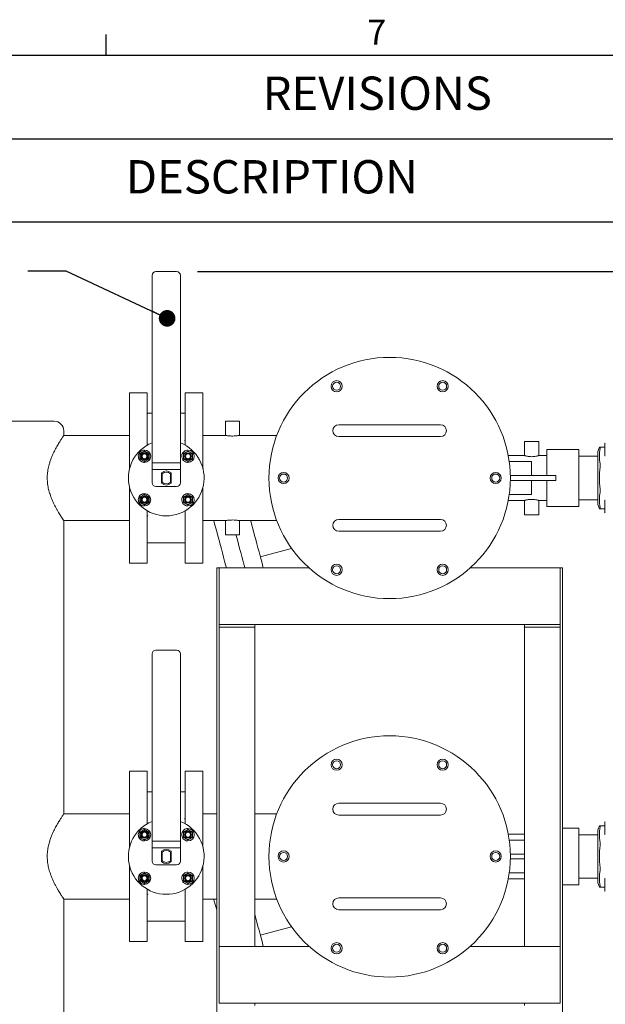
# Model space of a CAD drawing. Units: inches. Extents: x 4 to 237, y 0 to 183.
# Drawn here: x 173 to 204, y 131 to 183 of the extents above; entities that cross this region are included whole.
import ezdxf

# ---------------------------------------------------------------- set-up
doc = ezdxf.new("R2010")
doc.units = ezdxf.units.IN
doc.header["$LTSCALE"] = 22
doc.header["$MEASUREMENT"] = 0
doc.layers.add('SLD-0', color=7, linetype='Continuous')
doc.styles.add('SLDTEXTSTYLE0', font='TXT', dxfattribs={"width": 0.7})
doc.styles.add('SLDTEXTSTYLE1', font='ROMANS', dxfattribs={"width": 0.97})
doc.styles.add('SLDTEXTSTYLE2', font='ROMANT', dxfattribs={"width": 0.97})
doc.dimstyles.new('SLDDIMSTYLE0', dxfattribs={"dimtxt": 2.75, "dimasz": 2.86, "dimexe": 0, "dimexo": 0.0625, "dimgap": 0.6875, "dimtad": 0, "dimtih": 1, "dimtoh": 1, "dimdec": 0, "dimrnd": 1e-09, "dimzin": 12, "dimdsep": 46, "dimtxsty": 'SLDTEXTSTYLE0', "dimsah": 1, "dimcen": 0.09, "dimadec": 0, "dimazin": 3, "dimtfac": 1, "dimtdec": 0, "dimtofl": 0, "dimtmove": 0, "dimatfit": 3, "dimfxl": 0, "dimfrac": 2, "dimtolj": 1, "dimtzin": 12, "dimarcsym": 0})
doc.dimstyles.new('SLDDIMSTYLE1', dxfattribs={"dimtxt": 0.18, "dimasz": 0.88, "dimexe": 0, "dimexo": 0.0625, "dimgap": 0, "dimtad": 0, "dimtih": 1, "dimtoh": 1, "dimdec": 0, "dimrnd": 1e-09, "dimzin": 0, "dimdsep": 46, "dimtxsty": 'Standard', "dimblk1": 'DOT', "dimblk2": 'DOT', "dimsah": 1, "dimcen": 0.09, "dimadec": 0, "dimazin": 0, "dimtfac": 0.88, "dimtdec": 0, "dimtofl": 0, "dimtmove": 0, "dimatfit": 3, "dimldrblk": 'DOT', "dimfxl": 0, "dimfrac": 2, "dimtolj": 1, "dimtzin": 0, "dimarcsym": 0})

# ---------------------------------------------------------------- blocks, each defined once
blk = doc.blocks.new('_D_2')
at = {"layer": 'SLD-0'}
for p, q in [((182.225, 169.46), (232.44, 169.46)), ((229.69, 169.46), (229.69, 136.577)), ((229.69, 90.675), (229.69, 132.299)), ((203.725, 90.675), (232.44, 90.675))]:
    blk.add_line(p, q, dxfattribs=at)
for points in [[(229.69, 169.46), (229.25, 166.6), (230.13, 166.6)], [(229.69, 90.675), (230.13, 93.535), (229.25, 93.535)]]:
    blk.add_solid(points, dxfattribs=at)
at = {"layer": 'SLD-0', "insert": (227.589, 135.844), "char_height": 2.75, "attachment_point": 1, "style": 'SLDTEXTSTYLE0'}
blk.add_mtext('79', dxfattribs=at)
blk = doc.blocks.new('_DOT')
at = {"color": 0, "linetype": 'ByBlock', "lineweight": -2}
blk.add_line((-0.5, 0), (-1, 0), dxfattribs=at)
at = {"color": 0, "linetype": 'ByBlock', "const_width": 0.5}
blk.add_lwpolyline([(-0.25, 0, 1), (0.25, 0, 1)], format="xyb", close=True, dxfattribs=at)

msp = doc.modelspace()

# ---------------------------------------------------------------- linework, layer by layer
at = {"color": 7, "linetype": 'Continuous', "lineweight": 15}
for p, q in [((179.825, 169.26), (179.825, 159.357)), ((181.125, 169.46), (180.025, 169.46)), ((181.325, 169.26), (181.325, 159.357)), ((179.575, 163.055), (178.635, 163.055)), ((178.635, 163.055), (178.635, 159.041)), ((179.575, 163.055), (179.575, 160.287)), ((182.515, 163.055), (181.575, 163.055)), ((181.575, 160.287), (181.575, 163.055)), ((182.515, 159.041), (182.515, 163.055)), ((179.605, 161.974), (179.575, 161.974)), ((179.825, 161.974), (179.605, 161.974)), ((181.575, 161.974), (181.325, 161.974)), ((168.987, 161.555), (174.662, 161.555)), ((183.7, 161.555), (183.7, 160.804)), ((184.45, 161.555), (183.7, 161.555)), ((184.45, 160.805), (184.45, 161.555)), ((190.375, 161.367), (189.687, 161.367)), ((194.375, 161.367), (190.375, 161.367)), ((195.062, 161.367), (194.375, 161.367)), ((175.162, 160.805), (175.162, 161.055)), ((178.635, 160.805), (175.162, 160.805)), ((183.704, 160.805), (182.515, 160.805)), ((186.409, 160.805), (184.449, 160.805)), ((189.687, 160.742), (190.375, 160.742)), ((190.375, 160.742), (194.375, 160.742)), ((194.375, 160.742), (195.062, 160.742)), ((199.5, 160.492), (199.5, 159.742)), ((200.25, 160.492), (199.5, 160.492)), ((200.25, 159.741), (200.25, 160.492)), ((203.74, 160.055), (203.74, 160.365)), ((179.181, 159.829), (179.181, 159.704)), ((179.303, 159.916), (179.195, 159.854)), ((179.411, 159.979), (179.303, 159.916)), ((179.548, 159.916), (179.44, 159.979)), ((179.656, 159.854), (179.548, 159.916)), ((179.671, 159.704), (179.671, 159.829)), ((181.479, 159.829), (181.479, 159.704)), ((181.601, 159.916), (181.493, 159.854)), ((181.709, 159.979), (181.601, 159.916)), ((181.846, 159.916), (181.738, 159.979)), ((181.954, 159.854), (181.846, 159.916)), ((181.969, 159.704), (181.969, 159.829)), ((199.504, 159.742), (198.638, 159.742)), ((200.675, 159.742), (200.246, 159.742)), ((202.375, 160.055), (200.675, 160.055)), ((200.675, 160.055), (200.675, 158.68)), ((202.375, 160.055), (202.375, 157.055)), ((203.456, 160.18), (203.375, 159.955)), ((203.375, 159.955), (203.375, 157.155)), ((203.74, 160.18), (203.498, 160.18)), ((203.74, 159.745), (203.74, 160.055)), ((179.181, 159.704), (179.181, 159.579)), ((179.195, 159.554), (179.303, 159.492)), ((179.239, 159.704), (179.269, 159.704)), ((179.303, 159.492), (179.411, 159.429)), ((179.44, 159.429), (179.548, 159.492)), ((179.548, 159.492), (179.656, 159.554)), ((179.582, 159.704), (179.612, 159.704)), ((179.671, 159.579), (179.671, 159.704)), ((181.325, 159.357), (179.825, 159.357)), ((179.825, 159.357), (179.825, 159.003)), ((181.325, 159.357), (181.325, 159.003)), ((181.479, 159.704), (181.479, 159.579)), ((181.493, 159.554), (181.601, 159.492)), ((181.601, 159.492), (181.709, 159.429)), ((181.738, 159.429), (181.846, 159.492)), ((181.846, 159.492), (181.954, 159.554)), ((181.969, 159.579), (181.969, 159.704)), ((199.875, 159.42), (198.691, 159.42)), ((199.875, 159.42), (199.875, 158.68)), ((203.375, 159.705), (202.375, 159.705)), ((181.325, 159.003), (179.825, 159.003)), ((179.825, 159.003), (179.825, 158.307)), ((180.319, 158.828), (180.319, 158.282)), ((180.319, 158.734), (180.356, 158.778)), ((180.356, 158.778), (180.356, 158.332)), ((180.793, 158.778), (180.831, 158.734)), ((180.793, 158.332), (180.793, 158.778)), ((180.831, 158.282), (180.831, 158.828)), ((181.325, 159.003), (181.325, 158.307)), ((180.356, 158.332), (180.319, 158.376)), ((180.831, 158.376), (180.793, 158.332)), ((198.75, 158.43), (198.75, 158.68)), ((200.76, 158.68), (198.75, 158.68)), ((200.76, 158.43), (198.75, 158.43)), ((199.875, 158.43), (199.875, 157.69)), ((200.675, 158.43), (200.675, 157.055)), ((201.15, 158.68), (200.76, 158.68)), ((201.15, 158.43), (200.76, 158.43)), ((201.15, 158.43), (201.15, 158.68)), ((178.635, 158.069), (178.635, 154.055)), ((179.411, 157.681), (179.303, 157.618)), ((179.548, 157.618), (179.44, 157.681)), ((181.125, 158.107), (180.025, 158.107)), ((181.709, 157.681), (181.601, 157.618)), ((181.846, 157.618), (181.738, 157.681)), ((182.515, 154.055), (182.515, 158.069)), ((198.691, 157.69), (199.875, 157.69)), ((179.181, 157.531), (179.181, 157.406)), ((179.181, 157.406), (179.181, 157.281)), ((179.303, 157.618), (179.195, 157.556)), ((179.195, 157.256), (179.303, 157.194)), ((179.269, 157.406), (179.239, 157.406)), ((179.303, 157.194), (179.411, 157.131)), ((179.44, 157.131), (179.548, 157.194)), ((179.656, 157.556), (179.548, 157.618)), ((179.548, 157.194), (179.656, 157.256)), ((179.612, 157.406), (179.582, 157.406)), ((179.671, 157.406), (179.671, 157.531)), ((179.671, 157.281), (179.671, 157.406)), ((181.479, 157.531), (181.479, 157.406)), ((181.479, 157.406), (181.479, 157.281)), ((181.601, 157.618), (181.493, 157.556)), ((181.493, 157.256), (181.601, 157.194)), ((181.601, 157.194), (181.709, 157.131)), ((181.738, 157.131), (181.846, 157.194)), ((181.954, 157.556), (181.846, 157.618)), ((181.846, 157.194), (181.954, 157.256)), ((181.969, 157.406), (181.969, 157.531)), ((181.969, 157.281), (181.969, 157.406)), ((198.639, 157.367), (199.504, 157.367)), ((199.5, 157.367), (199.5, 156.617)), ((200.246, 157.367), (200.675, 157.367)), ((200.25, 156.617), (200.25, 157.368)), ((202.375, 157.405), (203.375, 157.405)), ((203.375, 157.155), (203.456, 156.93)), ((203.74, 157.055), (203.74, 157.365)), ((179.575, 156.823), (179.575, 154.055)), ((181.575, 154.055), (181.575, 156.823)), ((200.25, 156.617), (199.5, 156.617)), ((200.675, 157.055), (202.375, 157.055)), ((203.74, 156.93), (203.498, 156.93)), ((203.74, 156.745), (203.74, 157.055)), ((175.161, 156.305), (178.635, 156.305)), ((175.162, 140.805), (175.162, 156.306)), ((182.515, 156.305), (183.704, 156.305)), ((183.7, 156.306), (183.7, 155.555)), ((184.449, 156.305), (186.41, 156.305)), ((184.45, 155.555), (184.45, 156.305)), ((190.375, 156.367), (189.687, 156.367)), ((194.375, 156.367), (190.375, 156.367)), ((195.062, 156.367), (194.375, 156.367)), ((189.687, 155.742), (190.375, 155.742)), ((190.375, 155.742), (194.375, 155.742)), ((194.375, 155.742), (195.062, 155.742)), ((179.575, 155.136), (181.545, 155.136)), ((181.545, 155.136), (181.575, 155.136)), ((184.45, 155.555), (183.7, 155.555)), ((185.544, 154.395), (187.196, 154.838)), ((178.635, 154.055), (179.575, 154.055)), ((181.575, 154.055), (182.515, 154.055)), ((183.25, 153.805), (183.25, 96.925)), ((183.375, 153.805), (183.25, 153.805)), ((183.375, 130.805), (183.375, 153.805)), ((183.375, 150.805), (183.375, 153.805)), ((183.375, 153.805), (188.123, 153.805)), ((196.627, 153.805), (201.375, 153.805)), ((201.5, 153.805), (201.375, 153.805)), ((201.375, 153.805), (201.375, 130.805)), ((201.375, 153.805), (201.375, 150.805)), ((201.5, 96.925), (201.5, 153.805)), ((183.375, 150.805), (183.375, 150.68)), ((185.25, 150.805), (183.375, 150.805)), ((201.375, 150.805), (183.375, 150.805)), ((185.25, 150.68), (183.375, 150.68)), ((185.25, 150.68), (185.25, 150.805)), ((185.25, 150.68), (185.25, 133.805)), ((199.5, 150.805), (199.5, 150.68)), ((199.5, 150.805), (201.375, 150.805)), ((199.5, 133.805), (199.5, 150.68)), ((199.5, 150.68), (201.375, 150.68)), ((201.375, 150.68), (201.375, 150.805)), ((181.125, 149.46), (180.025, 149.46)), ((179.825, 149.26), (179.825, 139.357)), ((181.325, 149.26), (181.325, 139.357)), ((179.575, 143.055), (178.635, 143.055)), ((178.635, 143.055), (178.635, 139.041)), ((179.575, 143.055), (179.575, 140.287)), ((182.515, 143.055), (181.575, 143.055)), ((181.575, 140.287), (181.575, 143.055)), ((182.515, 139.041), (182.515, 143.055)), ((179.605, 141.974), (179.575, 141.974)), ((179.825, 141.974), (179.605, 141.974)), ((181.575, 141.974), (181.325, 141.974)), ((190.375, 141.367), (189.687, 141.367)), ((194.375, 141.367), (190.375, 141.367)), ((195.062, 141.367), (194.375, 141.367)), ((178.635, 140.805), (175.162, 140.805)), ((183.25, 140.805), (182.515, 140.805)), ((186.409, 140.805), (185.25, 140.805)), ((189.687, 140.742), (190.375, 140.742)), ((190.375, 140.742), (194.375, 140.742)), ((194.375, 140.742), (195.062, 140.742)), ((179.411, 139.979), (179.303, 139.916)), ((179.548, 139.916), (179.44, 139.979)), ((181.709, 139.979), (181.601, 139.916)), ((181.846, 139.916), (181.738, 139.979)), ((202.375, 140.055), (201.5, 140.055)), ((202.375, 140.055), (202.375, 137.055)), ((203.456, 140.18), (203.375, 139.955)), ((203.74, 140.18), (203.498, 140.18)), ((203.74, 140.055), (203.74, 140.365)), ((203.74, 139.745), (203.74, 140.055)), ((179.181, 139.829), (179.181, 139.704)), ((179.181, 139.704), (179.181, 139.579)), ((179.303, 139.916), (179.195, 139.854)), ((179.195, 139.554), (179.303, 139.492)), ((179.239, 139.704), (179.269, 139.704)), ((179.303, 139.492), (179.411, 139.429)), ((179.44, 139.429), (179.548, 139.492)), ((179.656, 139.854), (179.548, 139.916)), ((179.548, 139.492), (179.656, 139.554)), ((179.582, 139.704), (179.612, 139.704)), ((179.671, 139.704), (179.671, 139.829)), ((179.671, 139.579), (179.671, 139.704)), ((181.479, 139.829), (181.479, 139.704)), ((181.479, 139.704), (181.479, 139.579)), ((181.601, 139.916), (181.493, 139.854)), ((181.493, 139.554), (181.601, 139.492)), ((181.601, 139.492), (181.709, 139.429)), ((181.738, 139.429), (181.846, 139.492)), ((181.954, 139.854), (181.846, 139.916)), ((181.846, 139.492), (181.954, 139.554)), ((181.969, 139.704), (181.969, 139.829)), ((181.969, 139.579), (181.969, 139.704)), ((199.5, 139.742), (198.638, 139.742)), ((203.375, 139.705), (202.375, 139.705)), ((203.375, 139.955), (203.375, 137.155)), ((181.325, 139.357), (179.825, 139.357)), ((179.825, 139.357), (179.825, 139.003)), ((181.325, 139.003), (179.825, 139.003)), ((179.825, 139.003), (179.825, 138.307)), ((181.325, 139.357), (181.325, 139.003)), ((181.325, 139.003), (181.325, 138.307)), ((199.5, 139.42), (198.691, 139.42)), ((180.319, 138.828), (180.319, 138.282)), ((180.319, 138.734), (180.356, 138.778)), ((180.356, 138.778), (180.356, 138.332)), ((180.793, 138.332), (180.793, 138.778)), ((180.793, 138.778), (180.831, 138.734)), ((180.831, 138.282), (180.831, 138.828)), ((198.75, 138.43), (198.75, 138.68)), ((199.5, 138.68), (198.75, 138.68)), ((199.5, 138.43), (198.75, 138.43)), ((178.635, 138.069), (178.635, 134.055)), ((181.125, 138.107), (180.025, 138.107)), ((180.356, 138.332), (180.319, 138.376)), ((180.831, 138.376), (180.793, 138.332)), ((182.515, 134.055), (182.515, 138.069)), ((179.181, 137.531), (179.181, 137.406)), ((179.181, 137.406), (179.181, 137.281)), ((179.303, 137.618), (179.195, 137.556)), ((179.269, 137.406), (179.239, 137.406)), ((179.411, 137.681), (179.303, 137.618)), ((179.548, 137.618), (179.44, 137.681)), ((179.656, 137.556), (179.548, 137.618)), ((179.612, 137.406), (179.582, 137.406)), ((179.671, 137.406), (179.671, 137.531)), ((179.671, 137.281), (179.671, 137.406)), ((181.479, 137.531), (181.479, 137.406)), ((181.479, 137.406), (181.479, 137.281)), ((181.601, 137.618), (181.493, 137.556)), ((181.709, 137.681), (181.601, 137.618)), ((181.846, 137.618), (181.738, 137.681)), ((181.954, 137.556), (181.846, 137.618)), ((181.969, 137.406), (181.969, 137.531)), ((181.969, 137.281), (181.969, 137.406)), ((198.639, 137.367), (199.5, 137.367)), ((198.691, 137.69), (199.5, 137.69)), ((202.375, 137.405), (203.375, 137.405)), ((179.195, 137.256), (179.303, 137.194)), ((179.303, 137.194), (179.411, 137.131)), ((179.44, 137.131), (179.548, 137.194)), ((179.548, 137.194), (179.656, 137.256)), ((181.493, 137.256), (181.601, 137.194)), ((181.601, 137.194), (181.709, 137.131)), ((181.738, 137.131), (181.846, 137.194)), ((181.846, 137.194), (181.954, 137.256)), ((201.5, 137.055), (202.375, 137.055)), ((203.375, 137.155), (203.456, 136.93)), ((203.74, 136.93), (203.498, 136.93)), ((203.74, 137.055), (203.74, 137.365)), ((203.74, 136.745), (203.74, 137.055)), ((179.575, 136.823), (179.575, 134.055)), ((181.575, 134.055), (181.575, 136.823)), ((190.375, 136.367), (189.687, 136.367)), ((194.375, 136.367), (190.375, 136.367)), ((195.062, 136.367), (194.375, 136.367)), ((175.161, 136.305), (178.635, 136.305)), ((175.162, 120.805), (175.162, 136.306)), ((182.515, 136.305), (183.25, 136.305)), ((185.25, 136.305), (186.41, 136.305)), ((189.687, 135.742), (190.375, 135.742)), ((190.375, 135.742), (194.375, 135.742)), ((194.375, 135.742), (195.062, 135.742)), ((179.575, 135.136), (181.545, 135.136)), ((181.545, 135.136), (181.575, 135.136)), ((185.544, 134.395), (187.196, 134.838)), ((178.635, 134.055), (179.575, 134.055)), ((181.575, 134.055), (182.515, 134.055)), ((183.375, 130.805), (183.375, 133.805)), ((183.375, 133.805), (188.123, 133.805)), ((196.627, 133.805), (201.375, 133.805)), ((201.375, 133.805), (201.375, 130.805)), ((185.25, 130.805), (183.375, 130.805)), ((201.375, 130.805), (183.375, 130.805)), ((185.25, 130.68), (185.25, 130.805)), ((199.5, 130.805), (199.5, 130.68)), ((199.5, 130.805), (201.375, 130.805))]:
    msp.add_line(p, q, dxfattribs=at)
at = {"color": 7, "linetype": 'Continuous', "lineweight": 15, "flags": 128}
for points in [[(183.755, 153.805), (183.713, 153.962), (183.659, 154.166), (183.602, 154.377), (183.544, 154.593), (183.485, 154.813), (183.425, 155.038), (183.364, 155.267), (183.302, 155.498), (183.239, 155.731), (183.177, 155.965), (183.114, 156.199), (183.086, 156.305)], [(185.702, 153.805), (185.682, 153.88), (185.633, 154.062), (185.582, 154.251), (185.529, 154.449), (185.475, 154.653), (185.418, 154.863), (185.36, 155.079), (185.301, 155.3), (185.241, 155.525), (185.18, 155.753), (185.118, 155.984), (185.055, 156.217), (185.032, 156.305)], [(184.729, 153.805), (184.725, 153.818), (184.674, 154.008), (184.621, 154.205), (184.567, 154.409), (184.51, 154.62), (184.452, 154.836), (184.393, 155.057), (184.333, 155.282), (184.272, 155.51), (184.26, 155.555)], [(184.729, 153.805), (184.725, 153.818), (184.674, 154.008), (184.621, 154.205), (184.567, 154.409), (184.51, 154.62), (184.452, 154.836), (184.393, 155.057), (184.333, 155.282), (184.272, 155.51), (184.26, 155.555)], [(183.25, 135.692), (183.239, 135.731), (183.177, 135.965), (183.114, 136.199), (183.086, 136.305)], [(185.702, 133.805), (185.682, 133.88), (185.633, 134.062), (185.582, 134.251), (185.529, 134.449), (185.475, 134.653), (185.418, 134.863), (185.36, 135.079), (185.301, 135.3), (185.25, 135.492)]]:
    msp.add_lwpolyline(points, dxfattribs=at)
at = {"color": 7, "linetype": 'Continuous', "lineweight": 15}
for centre, radius in [((192.375, 158.555), 6.375), ((189.575, 163.405), 0.297), ((189.575, 163.405), 0.211), ((195.175, 163.405), 0.297), ((195.175, 163.405), 0.211), ((179.426, 159.704), 0.156), ((179.426, 159.704), 0.131), ((181.724, 159.704), 0.186), ((181.724, 159.704), 0.156), ((181.724, 159.704), 0.131), ((186.775, 158.555), 0.297), ((186.775, 158.555), 0.211), ((197.975, 158.555), 0.297), ((197.975, 158.555), 0.211), ((179.426, 157.406), 0.156), ((179.426, 157.406), 0.131), ((181.724, 157.406), 0.186), ((181.724, 157.406), 0.156), ((181.724, 157.406), 0.131), ((189.575, 153.705), 0.297), ((189.575, 153.705), 0.211), ((195.175, 153.705), 0.297), ((195.175, 153.705), 0.211), ((192.375, 138.555), 6.375), ((189.575, 143.405), 0.297), ((189.575, 143.405), 0.211), ((195.175, 143.405), 0.297), ((195.175, 143.405), 0.211), ((179.426, 139.704), 0.156), ((179.426, 139.704), 0.131), ((181.724, 139.704), 0.186), ((181.724, 139.704), 0.156), ((181.724, 139.704), 0.131), ((186.775, 138.555), 0.297), ((186.775, 138.555), 0.211), ((197.975, 138.555), 0.297), ((197.975, 138.555), 0.211), ((179.426, 137.406), 0.156), ((179.426, 137.406), 0.131), ((181.724, 137.406), 0.186), ((181.724, 137.406), 0.156), ((181.724, 137.406), 0.131), ((189.575, 133.705), 0.297), ((189.575, 133.705), 0.211), ((195.175, 133.705), 0.297), ((195.175, 133.705), 0.211)]:
    msp.add_circle(centre, radius, dxfattribs=at)
for centre, radius, start, end in [((180.025, 169.26), 0.2, 90, 180), ((181.125, 169.26), 0.2, 0, 90), ((174.662, 161.055), 0.5, 0, 90), ((189.687, 161.055), 0.312, 90, 270), ((195.062, 161.055), 0.312, 270, 90), ((180.575, 158.555), 2, 112.0243, 67.9757), ((203.765, 160.365), 0.025, 90, 180), ((179.426, 159.704), 0.245, 120, 180), ((179.426, 159.704), 0.275, 147.0123, 152.9877), ((179.426, 159.704), 0.245, 60, 120), ((179.426, 159.704), 0.275, 87.0123, 92.9877), ((179.426, 159.704), 0.327, 270, 90), ((179.426, 159.704), 0.245, 0, 60), ((179.426, 159.704), 0.275, 27.0123, 32.9877), ((181.724, 159.704), 0.245, 120, 180), ((181.724, 159.704), 0.275, 147.0123, 152.9877), ((181.724, 159.704), 0.245, 60, 120), ((181.724, 159.704), 0.275, 87.0123, 92.9877), ((181.724, 159.704), 0.327, 270, 90), ((181.724, 159.704), 0.245, 0, 60), ((181.724, 159.704), 0.275, 27.0123, 32.9877), ((203.765, 159.745), 0.025, 180, 270), ((179.426, 159.704), 0.245, 180, 240), ((179.426, 159.704), 0.275, 207.0123, 212.9877), ((179.426, 159.704), 0.186, 180, 0), ((179.426, 159.704), 0.245, 240, 300), ((179.426, 159.704), 0.275, 267.0123, 272.9877), ((179.426, 159.704), 0.245, 300, 0), ((179.426, 159.704), 0.275, 327.0123, 332.9877), ((181.724, 159.704), 0.245, 180, 240), ((181.724, 159.704), 0.275, 207.0123, 212.9877), ((181.724, 159.704), 0.245, 240, 300), ((181.724, 159.704), 0.275, 267.0123, 272.9877), ((181.724, 159.704), 0.245, 300, 0), ((181.724, 159.704), 0.275, 327.0123, 332.9877), ((180.575, 158.555), 0.374, 46.804, 133.196), ((180.575, 158.555), 0.313, 45.573, 134.427), ((180.025, 158.307), 0.2, 180, 270), ((180.575, 158.555), 0.374, 226.804, 313.196), ((180.575, 158.555), 0.313, 225.573, 314.427), ((181.125, 158.307), 0.2, 270, 0), ((179.426, 157.406), 0.275, 87.0123, 92.9877), ((179.426, 157.406), 0.327, 270, 90), ((181.724, 157.406), 0.275, 87.0123, 92.9877), ((181.724, 157.406), 0.327, 270, 90), ((179.426, 157.406), 0.245, 120, 180), ((179.426, 157.406), 0.275, 147.0123, 152.9877), ((179.426, 157.406), 0.245, 180, 240), ((179.426, 157.406), 0.275, 207.0123, 212.9877), ((179.426, 157.406), 0.186, 0, 180), ((179.426, 157.406), 0.245, 60, 120), ((179.426, 157.406), 0.245, 240, 300), ((179.426, 157.406), 0.245, 0, 60), ((179.426, 157.406), 0.245, 300, 0), ((179.426, 157.406), 0.275, 27.0123, 32.9877), ((179.426, 157.406), 0.275, 327.0123, 332.9877), ((181.724, 157.406), 0.245, 120, 180), ((181.724, 157.406), 0.275, 147.0123, 152.9877), ((181.724, 157.406), 0.245, 180, 240), ((181.724, 157.406), 0.275, 207.0123, 212.9877), ((181.724, 157.406), 0.245, 60, 120), ((181.724, 157.406), 0.245, 240, 300), ((181.724, 157.406), 0.245, 0, 60), ((181.724, 157.406), 0.245, 300, 0), ((181.724, 157.406), 0.275, 27.0123, 32.9877), ((181.724, 157.406), 0.275, 327.0123, 332.9877), ((203.765, 157.365), 0.025, 90, 180), ((179.426, 157.406), 0.275, 267.0123, 272.9877), ((181.724, 157.406), 0.275, 267.0123, 272.9877), ((203.765, 156.745), 0.025, 180, 270), ((189.687, 156.055), 0.312, 90, 270), ((195.062, 156.055), 0.312, 270, 90), ((180.025, 149.26), 0.2, 90, 180), ((181.125, 149.26), 0.2, 0, 90), ((189.687, 141.055), 0.312, 90, 270), ((195.062, 141.055), 0.312, 270, 90), ((180.575, 138.555), 2, 112.0243, 67.9757), ((179.426, 139.704), 0.275, 87.0123, 92.9877), ((179.426, 139.704), 0.327, 270, 90), ((181.724, 139.704), 0.275, 87.0123, 92.9877), ((181.724, 139.704), 0.327, 270, 90), ((203.765, 140.365), 0.025, 90, 180), ((179.426, 139.704), 0.245, 120, 180), ((179.426, 139.704), 0.275, 147.0123, 152.9877), ((179.426, 139.704), 0.245, 180, 240), ((179.426, 139.704), 0.275, 207.0123, 212.9877), ((179.426, 139.704), 0.186, 180, 0), ((179.426, 139.704), 0.245, 60, 120), ((179.426, 139.704), 0.245, 240, 300), ((179.426, 139.704), 0.245, 0, 60), ((179.426, 139.704), 0.245, 300, 0), ((179.426, 139.704), 0.275, 27.0123, 32.9877), ((179.426, 139.704), 0.275, 327.0123, 332.9877), ((181.724, 139.704), 0.245, 120, 180), ((181.724, 139.704), 0.275, 147.0123, 152.9877), ((181.724, 139.704), 0.245, 180, 240), ((181.724, 139.704), 0.275, 207.0123, 212.9877), ((181.724, 139.704), 0.245, 60, 120), ((181.724, 139.704), 0.245, 240, 300), ((181.724, 139.704), 0.245, 0, 60), ((181.724, 139.704), 0.245, 300, 0), ((181.724, 139.704), 0.275, 27.0123, 32.9877), ((181.724, 139.704), 0.275, 327.0123, 332.9877), ((203.765, 139.745), 0.025, 180, 270), ((179.426, 139.704), 0.275, 267.0123, 272.9877), ((180.575, 138.555), 0.374, 46.804, 133.196), ((181.724, 139.704), 0.275, 267.0123, 272.9877), ((180.575, 138.555), 0.313, 45.573, 134.427), ((180.025, 138.307), 0.2, 180, 270), ((180.575, 138.555), 0.374, 226.804, 313.196), ((180.575, 138.555), 0.313, 225.573, 314.427), ((181.125, 138.307), 0.2, 270, 0), ((179.426, 137.406), 0.245, 120, 180), ((179.426, 137.406), 0.275, 147.0123, 152.9877), ((179.426, 137.406), 0.245, 180, 240), ((179.426, 137.406), 0.186, 0, 180), ((179.426, 137.406), 0.245, 60, 120), ((179.426, 137.406), 0.275, 87.0123, 92.9877), ((179.426, 137.406), 0.327, 270, 90), ((179.426, 137.406), 0.245, 0, 60), ((179.426, 137.406), 0.245, 300, 0), ((179.426, 137.406), 0.275, 27.0123, 32.9877), ((181.724, 137.406), 0.245, 120, 180), ((181.724, 137.406), 0.275, 147.0123, 152.9877), ((181.724, 137.406), 0.245, 180, 240), ((181.724, 137.406), 0.245, 60, 120), ((181.724, 137.406), 0.275, 87.0123, 92.9877), ((181.724, 137.406), 0.327, 270, 90), ((181.724, 137.406), 0.245, 0, 60), ((181.724, 137.406), 0.245, 300, 0), ((181.724, 137.406), 0.275, 27.0123, 32.9877), ((203.765, 137.365), 0.025, 90, 180), ((179.426, 137.406), 0.275, 207.0123, 212.9877), ((179.426, 137.406), 0.245, 240, 300), ((179.426, 137.406), 0.275, 267.0123, 272.9877), ((179.426, 137.406), 0.275, 327.0123, 332.9877), ((181.724, 137.406), 0.275, 207.0123, 212.9877), ((181.724, 137.406), 0.245, 240, 300), ((181.724, 137.406), 0.275, 267.0123, 272.9877), ((181.724, 137.406), 0.275, 327.0123, 332.9877), ((189.687, 136.055), 0.312, 90, 270), ((195.062, 136.055), 0.312, 270, 90), ((203.765, 136.745), 0.025, 180, 270)]:
    msp.add_arc(centre, radius, start, end, dxfattribs=at)
for points, knots in [([(179.605, 161.974), (179.601, 161.973), (179.593, 161.972), (179.583, 161.965), (179.576, 161.955), (179.575, 161.948), (179.575, 161.944)], [0, 0, 0, 0, 0.2500094, 0.5000075, 0.7499998, 1, 1, 1, 1]), ([(179.584, 161.966), (179.583, 161.967), (179.581, 161.969), (179.578, 161.972), (179.575, 161.974), (179.575, 161.974), (179.575, 161.974)], [0, 0, 0, 0, 0.195007, 0.454341, 0.729678, 1, 1, 1, 1]), ([(175.162, 160.805), (175.161, 160.804), (175.16, 160.801), (175.147, 160.782), (175.126, 160.751), (175.097, 160.708), (175.062, 160.653), (175.006, 160.567), (174.938, 160.459), (174.861, 160.329), (174.777, 160.181), (174.684, 160.009), (174.59, 159.811), (174.517, 159.641), (174.448, 159.46), (174.38, 159.242), (174.332, 159.032), (174.304, 158.837), (174.288, 158.639), (174.289, 158.437), (174.308, 158.239), (174.338, 158.047), (174.393, 157.82), (174.47, 157.589), (174.548, 157.394), (174.622, 157.229), (174.699, 157.074), (174.776, 156.93), (174.851, 156.799), (174.921, 156.68), (174.986, 156.575), (175.054, 156.468), (175.104, 156.391), (175.137, 156.342), (175.153, 156.318), (175.162, 156.306), (175.161, 156.306), (175.161, 156.306)], [0, 0, 0, 0, 0.022729, 0.045459, 0.068923, 0.092389, 0.115097, 0.137807, 0.184319, 0.20903, 0.233742, 0.284201, 0.31278, 0.341358, 0.370838, 0.400311, 0.440648, 0.461377, 0.482104, 0.522485, 0.54335, 0.564217, 0.602889, 0.642346, 0.670845, 0.699348, 0.728669, 0.75799, 0.786663, 0.815334, 0.844944, 0.874549, 0.919207, 0.942181, 0.965153, 0.987519, 1, 1, 1, 1]), ([(183.704, 160.804), (183.703, 160.804), (183.698, 160.805), (183.731, 160.8), (183.802, 160.79), (183.906, 160.779), (184.029, 160.773), (184.157, 160.774), (184.274, 160.782), (184.371, 160.793), (184.431, 160.802), (184.456, 160.806), (184.449, 160.805), (184.449, 160.805)], [0, 0, 0, 0, 0.034895, 0.140713, 0.247027, 0.354626, 0.462331, 0.568748, 0.674506, 0.781246, 0.889087, 0.99644, 1, 1, 1, 1]), ([(181.575, 160.576), (181.575, 160.574), (181.574, 160.569), (181.572, 160.563), (181.568, 160.557), (181.563, 160.549), (181.555, 160.541), (181.548, 160.537), (181.545, 160.535)], [0, 0, 0, 0, 0.125363, 0.258463, 0.37545, 0.507458, 0.756585, 1, 1, 1, 1]), ([(179.426, 160.031), (179.389, 160.027), (179.315, 160.02), (179.218, 159.963), (179.143, 159.881), (179.101, 159.777), (179.095, 159.665), (179.126, 159.558), (179.192, 159.467), (179.283, 159.404), (179.366, 159.379), (179.414, 159.378), (179.426, 159.378)], [0, 0, 0, 0, 0.107372, 0.214744, 0.322117, 0.429489, 0.536862, 0.644234, 0.751607, 0.858979, 0.966352, 1, 1, 1, 1]), ([(179.612, 159.704), (179.609, 159.727), (179.606, 159.763), (179.582, 159.807), (179.558, 159.837), (179.528, 159.861), (179.485, 159.883), (179.426, 159.895), (179.366, 159.883), (179.323, 159.861), (179.293, 159.837), (179.269, 159.807), (179.246, 159.763), (179.242, 159.727), (179.239, 159.704)], [0, 0, 0, 0, 0.119729, 0.18418, 0.25, 0.31582, 0.380272, 0.5, 0.619728, 0.68418, 0.75, 0.81582, 0.880271, 1, 1, 1, 1]), ([(181.724, 160.031), (181.687, 160.027), (181.614, 160.02), (181.516, 159.963), (181.442, 159.881), (181.399, 159.777), (181.393, 159.665), (181.425, 159.558), (181.49, 159.467), (181.581, 159.404), (181.664, 159.379), (181.712, 159.378), (181.724, 159.378)], [0, 0, 0, 0, 0.107372, 0.214744, 0.322117, 0.42949, 0.536862, 0.644235, 0.751607, 0.858979, 0.966352, 1, 1, 1, 1]), ([(199.875, 159.682), (199.834, 159.683), (199.752, 159.686), (199.642, 159.704), (199.557, 159.725), (199.506, 159.741), (199.504, 159.741), (199.504, 159.741)], [0, 0, 0, 0, 0.207458, 0.414659, 0.628473, 0.847136, 1, 1, 1, 1]), ([(200.246, 159.741), (200.245, 159.741), (200.243, 159.74), (200.192, 159.725), (200.108, 159.704), (199.997, 159.686), (199.914, 159.683), (199.875, 159.682)], [0, 0, 0, 0, 0.164566, 0.368884, 0.580285, 0.798789, 1, 1, 1, 1]), ([(203.456, 160.18), (203.458, 160.18), (203.462, 160.18), (203.486, 160.18), (203.498, 160.18)], [0, 0, 0, 0, 0.495602, 1, 1, 1, 1]), ([(203.498, 160.151), (203.486, 160.077), (203.463, 159.93), (203.452, 159.707), (203.462, 159.482), (203.486, 159.332), (203.498, 159.257)], [0, 0, 0, 0, 0.247826, 0.495612, 0.747786, 1, 1, 1, 1]), ([(203.498, 160.18), (203.499, 160.179), (203.501, 160.178), (203.501, 160.169), (203.5, 160.161), (203.499, 160.152), (203.498, 160.151)], [0, 0, 0, 0, 0.408587, 0.500012, 0.908589, 1, 1, 1, 1]), ([(203.498, 159.257), (203.499, 159.249), (203.501, 159.239), (203.501, 159.217), (203.5, 159.202), (203.499, 159.189), (203.498, 159.187)], [0, 0, 0, 0, 0.408601, 0.500013, 0.908587, 1, 1, 1, 1]), ([(203.498, 159.187), (203.486, 159.082), (203.462, 158.872), (203.452, 158.555), (203.462, 158.238), (203.486, 158.028), (203.498, 157.923)], [0, 0, 0, 0, 0.249491, 0.5, 0.749449, 1, 1, 1, 1]), ([(179.426, 157.732), (179.389, 157.729), (179.315, 157.722), (179.218, 157.665), (179.143, 157.582), (179.101, 157.479), (179.095, 157.367), (179.126, 157.26), (179.192, 157.169), (179.283, 157.105), (179.366, 157.081), (179.414, 157.08), (179.426, 157.079)], [0, 0, 0, 0, 0.107372, 0.214744, 0.322117, 0.429489, 0.536862, 0.644234, 0.751607, 0.858979, 0.966352, 1, 1, 1, 1]), ([(181.724, 157.732), (181.687, 157.729), (181.614, 157.722), (181.516, 157.665), (181.442, 157.582), (181.399, 157.479), (181.393, 157.367), (181.425, 157.26), (181.49, 157.169), (181.581, 157.105), (181.664, 157.081), (181.712, 157.08), (181.724, 157.079)], [0, 0, 0, 0, 0.107372, 0.214744, 0.322117, 0.42949, 0.536862, 0.644235, 0.751607, 0.858979, 0.966352, 1, 1, 1, 1]), ([(203.498, 157.853), (203.486, 157.779), (203.463, 157.632), (203.452, 157.409), (203.462, 157.184), (203.486, 157.034), (203.498, 156.959)], [0, 0, 0, 0, 0.247826, 0.495613, 0.747786, 1, 1, 1, 1]), ([(203.498, 157.923), (203.499, 157.913), (203.501, 157.899), (203.501, 157.877), (203.5, 157.864), (203.499, 157.854), (203.498, 157.853)], [0, 0, 0, 0, 0.408593, 0.500003, 0.908592, 1, 1, 1, 1]), ([(179.239, 157.406), (179.242, 157.382), (179.246, 157.346), (179.269, 157.303), (179.293, 157.273), (179.323, 157.249), (179.366, 157.227), (179.426, 157.215), (179.485, 157.227), (179.528, 157.249), (179.558, 157.273), (179.582, 157.303), (179.606, 157.346), (179.609, 157.382), (179.612, 157.406)], [0, 0, 0, 0, 0.119728, 0.18418, 0.25, 0.31582, 0.380272, 0.5, 0.619728, 0.68418, 0.75, 0.81582, 0.880272, 1, 1, 1, 1]), ([(199.875, 157.428), (199.834, 157.427), (199.752, 157.424), (199.642, 157.406), (199.557, 157.385), (199.506, 157.369), (199.504, 157.369), (199.504, 157.369)], [0, 0, 0, 0, 0.207458, 0.414659, 0.628473, 0.847136, 1, 1, 1, 1]), ([(200.246, 157.368), (200.245, 157.369), (200.243, 157.37), (200.192, 157.385), (200.108, 157.406), (199.997, 157.424), (199.914, 157.427), (199.875, 157.428)], [0, 0, 0, 0, 0.164566, 0.368884, 0.580285, 0.798789, 1, 1, 1, 1]), ([(203.498, 156.93), (203.487, 156.93), (203.464, 156.93), (203.452, 156.93), (203.456, 156.93), (203.456, 156.93)], [0, 0, 0, 0, 0.495684, 0.991285, 1, 1, 1, 1]), ([(203.498, 156.959), (203.499, 156.952), (203.501, 156.944), (203.501, 156.934), (203.5, 156.93), (203.499, 156.93), (203.498, 156.93)], [0, 0, 0, 0, 0.408609, 0.500002, 0.908585, 1, 1, 1, 1]), ([(179.605, 156.575), (179.601, 156.573), (179.595, 156.569), (179.587, 156.561), (179.581, 156.553), (179.578, 156.547), (179.575, 156.54), (179.575, 156.536), (179.575, 156.534)], [0, 0, 0, 0, 0.2434149, 0.4925416, 0.6245499, 0.7415372, 0.874637, 1, 1, 1, 1]), ([(183.704, 156.306), (183.703, 156.306), (183.698, 156.305), (183.731, 156.31), (183.802, 156.32), (183.906, 156.331), (184.029, 156.337), (184.157, 156.336), (184.274, 156.328), (184.371, 156.317), (184.431, 156.308), (184.456, 156.304), (184.449, 156.305), (184.449, 156.305)], [0, 0, 0, 0, 0.034895, 0.140713, 0.247027, 0.354626, 0.462331, 0.568748, 0.674506, 0.781246, 0.889087, 0.99644, 1, 1, 1, 1]), ([(181.545, 155.136), (181.549, 155.137), (181.556, 155.138), (181.566, 155.145), (181.573, 155.154), (181.574, 155.162), (181.575, 155.166)], [0, 0, 0, 0, 0.2500094, 0.5000075, 0.7499998, 1, 1, 1, 1]), ([(181.575, 155.136), (181.575, 155.136), (181.574, 155.136), (181.572, 155.138), (181.568, 155.141), (181.565, 155.144), (181.562, 155.146), (181.561, 155.147)], [0, 0, 0, 0, 0.2194775, 0.4430248, 0.6535813, 0.8767197, 1, 1, 1, 1]), ([(179.605, 141.974), (179.601, 141.973), (179.593, 141.972), (179.583, 141.965), (179.576, 141.955), (179.575, 141.948), (179.575, 141.944)], [0, 0, 0, 0, 0.250009, 0.500001, 0.750002, 1, 1, 1, 1]), ([(179.584, 141.966), (179.583, 141.967), (179.581, 141.969), (179.578, 141.972), (179.575, 141.974), (179.575, 141.974), (179.575, 141.974)], [0, 0, 0, 0, 0.195003, 0.45434, 0.729675, 1, 1, 1, 1]), ([(175.162, 140.805), (175.161, 140.804), (175.16, 140.801), (175.147, 140.782), (175.126, 140.751), (175.097, 140.708), (175.062, 140.653), (175.006, 140.567), (174.938, 140.459), (174.861, 140.329), (174.777, 140.181), (174.684, 140.009), (174.59, 139.811), (174.517, 139.641), (174.448, 139.46), (174.38, 139.242), (174.332, 139.032), (174.304, 138.837), (174.288, 138.639), (174.289, 138.437), (174.308, 138.239), (174.338, 138.047), (174.393, 137.82), (174.47, 137.589), (174.548, 137.394), (174.622, 137.229), (174.699, 137.074), (174.776, 136.93), (174.851, 136.799), (174.921, 136.68), (174.986, 136.575), (175.054, 136.468), (175.104, 136.391), (175.137, 136.342), (175.153, 136.318), (175.162, 136.306), (175.161, 136.306), (175.161, 136.306)], [0, 0, 0, 0, 0.022729, 0.045459, 0.068923, 0.092389, 0.115097, 0.137807, 0.184319, 0.20903, 0.233742, 0.284201, 0.31278, 0.341358, 0.370838, 0.400311, 0.440648, 0.461377, 0.482103, 0.522485, 0.54335, 0.564217, 0.602889, 0.642346, 0.670845, 0.699348, 0.728669, 0.75799, 0.786663, 0.815334, 0.844944, 0.874549, 0.919207, 0.942181, 0.965153, 0.987519, 1, 1, 1, 1]), ([(181.575, 140.576), (181.575, 140.574), (181.574, 140.569), (181.572, 140.563), (181.568, 140.557), (181.563, 140.549), (181.555, 140.541), (181.548, 140.537), (181.545, 140.535)], [0, 0, 0, 0, 0.125363, 0.25846, 0.375443, 0.507458, 0.756577, 1, 1, 1, 1]), ([(179.426, 140.031), (179.389, 140.027), (179.315, 140.02), (179.218, 139.963), (179.143, 139.881), (179.101, 139.777), (179.095, 139.665), (179.126, 139.558), (179.192, 139.467), (179.283, 139.404), (179.366, 139.379), (179.414, 139.378), (179.426, 139.378)], [0, 0, 0, 0, 0.107373, 0.214744, 0.322117, 0.429489, 0.536862, 0.644234, 0.751607, 0.858979, 0.966352, 1, 1, 1, 1]), ([(181.724, 140.031), (181.687, 140.027), (181.614, 140.02), (181.516, 139.963), (181.442, 139.881), (181.399, 139.777), (181.393, 139.665), (181.425, 139.558), (181.49, 139.467), (181.581, 139.404), (181.664, 139.379), (181.712, 139.378), (181.724, 139.378)], [0, 0, 0, 0, 0.107373, 0.214744, 0.322117, 0.429489, 0.536862, 0.644235, 0.751607, 0.858979, 0.966352, 1, 1, 1, 1]), ([(203.456, 140.18), (203.458, 140.18), (203.462, 140.18), (203.486, 140.18), (203.498, 140.18)], [0, 0, 0, 0, 0.495602, 1, 1, 1, 1]), ([(203.498, 140.151), (203.486, 140.077), (203.463, 139.93), (203.452, 139.707), (203.462, 139.482), (203.486, 139.332), (203.498, 139.257)], [0, 0, 0, 0, 0.247826, 0.495613, 0.747786, 1, 1, 1, 1]), ([(203.498, 140.18), (203.499, 140.179), (203.501, 140.178), (203.501, 140.169), (203.5, 140.161), (203.499, 140.152), (203.498, 140.151)], [0, 0, 0, 0, 0.408589, 0.500014, 0.908591, 1, 1, 1, 1]), ([(179.612, 139.704), (179.609, 139.727), (179.606, 139.763), (179.582, 139.807), (179.558, 139.837), (179.528, 139.861), (179.485, 139.883), (179.426, 139.895), (179.366, 139.883), (179.323, 139.861), (179.293, 139.837), (179.269, 139.807), (179.246, 139.763), (179.242, 139.727), (179.239, 139.704)], [0, 0, 0, 0, 0.1197285, 0.1841802, 0.25, 0.3158198, 0.3802715, 0.5, 0.6197285, 0.6841802, 0.75, 0.8158198, 0.8802715, 1, 1, 1, 1]), ([(203.498, 139.187), (203.486, 139.082), (203.462, 138.872), (203.452, 138.555), (203.462, 138.238), (203.486, 138.028), (203.498, 137.923)], [0, 0, 0, 0, 0.249491, 0.5, 0.74945, 1, 1, 1, 1]), ([(203.498, 139.257), (203.499, 139.249), (203.501, 139.239), (203.501, 139.217), (203.5, 139.202), (203.499, 139.189), (203.498, 139.187)], [0, 0, 0, 0, 0.408596, 0.500018, 0.908584, 1, 1, 1, 1]), ([(203.498, 137.923), (203.499, 137.913), (203.501, 137.899), (203.501, 137.877), (203.5, 137.864), (203.499, 137.854), (203.498, 137.853)], [0, 0, 0, 0, 0.408586, 0.500006, 0.908591, 1, 1, 1, 1]), ([(179.426, 137.732), (179.389, 137.729), (179.315, 137.722), (179.218, 137.665), (179.143, 137.582), (179.101, 137.479), (179.095, 137.367), (179.126, 137.26), (179.192, 137.169), (179.283, 137.105), (179.366, 137.081), (179.414, 137.08), (179.426, 137.079)], [0, 0, 0, 0, 0.1073724, 0.2147451, 0.3221167, 0.4294906, 0.536861, 0.6442344, 0.7516064, 0.8589792, 0.9663518, 1, 1, 1, 1]), ([(179.239, 137.406), (179.242, 137.382), (179.246, 137.346), (179.269, 137.303), (179.293, 137.273), (179.323, 137.249), (179.366, 137.227), (179.426, 137.215), (179.485, 137.227), (179.528, 137.249), (179.558, 137.273), (179.582, 137.303), (179.606, 137.346), (179.609, 137.382), (179.612, 137.406)], [0, 0, 0, 0, 0.1197283, 0.1841816, 0.2499998, 0.3158207, 0.3802714, 0.5, 0.6197286, 0.6841793, 0.7500002, 0.8158184, 0.8802717, 1, 1, 1, 1]), ([(181.724, 137.732), (181.687, 137.729), (181.614, 137.722), (181.516, 137.665), (181.442, 137.582), (181.399, 137.479), (181.393, 137.367), (181.425, 137.26), (181.49, 137.169), (181.581, 137.105), (181.664, 137.081), (181.712, 137.08), (181.724, 137.079)], [0, 0, 0, 0, 0.107372, 0.214745, 0.322117, 0.429491, 0.536861, 0.644235, 0.751606, 0.858979, 0.966352, 1, 1, 1, 1]), ([(203.498, 137.853), (203.486, 137.779), (203.463, 137.632), (203.452, 137.409), (203.462, 137.184), (203.486, 137.034), (203.498, 136.959)], [0, 0, 0, 0, 0.247826, 0.495612, 0.747786, 1, 1, 1, 1]), ([(203.498, 136.93), (203.487, 136.93), (203.464, 136.93), (203.452, 136.93), (203.456, 136.93), (203.456, 136.93)], [0, 0, 0, 0, 0.495684, 0.991285, 1, 1, 1, 1]), ([(203.498, 136.959), (203.499, 136.952), (203.501, 136.944), (203.501, 136.934), (203.5, 136.93), (203.499, 136.93), (203.498, 136.93)], [0, 0, 0, 0, 0.408612, 0.500006, 0.908585, 1, 1, 1, 1]), ([(179.605, 136.575), (179.601, 136.573), (179.595, 136.569), (179.587, 136.561), (179.581, 136.553), (179.578, 136.547), (179.575, 136.54), (179.575, 136.536), (179.575, 136.534)], [0, 0, 0, 0, 0.243414, 0.492536, 0.624535, 0.741518, 0.874636, 1, 1, 1, 1]), ([(181.545, 135.136), (181.549, 135.137), (181.556, 135.138), (181.566, 135.145), (181.573, 135.154), (181.574, 135.162), (181.575, 135.166)], [0, 0, 0, 0, 0.250013, 0.50001, 0.749973, 1, 1, 1, 1]), ([(181.575, 135.136), (181.575, 135.136), (181.574, 135.136), (181.572, 135.138), (181.568, 135.141), (181.565, 135.144), (181.562, 135.146), (181.561, 135.147)], [0, 0, 0, 0, 0.219481, 0.443038, 0.653613, 0.87675, 1, 1, 1, 1])]:
    msp.add_open_spline(points, degree=3, knots=knots, dxfattribs=at)
at = {"layer": 'SLD-0'}
for p, q in [((177.401, 180.886), (177.401, 181.986)), ((235.068, 180.886), (4.398, 180.886)), ((148.567, 176.486), (235.068, 176.486)), ((148.567, 172.086), (235.068, 172.086))]:
    msp.add_line(p, q, dxfattribs=at)

# ---------------------------------------------------------------- texts
for s, insert, char_height, attachment_point, style in [('7', (191.193, 182.775), 1.32, 1, 'SLDTEXTSTYLE1'), ('REVISIONS', (191.72, 179.77), 1.76, 2, 'SLDTEXTSTYLE2'), ('DESCRIPTION', (186.156, 175.354), 1.76, 2, 'SLDTEXTSTYLE1')]:
    msp.add_mtext(s, dxfattribs=dict(at, insert=insert, char_height=char_height, attachment_point=attachment_point, style=style))

# ---------------------------------------------------------------- dimensions: what is measured, and where the dimension line sits
dim = msp.add_linear_dim(base=(229.69, 90.675), p1=(181.125, 169.46), p2=(202.625, 90.675), angle=90, dimstyle='SLDDIMSTYLE0', dxfattribs=at)
dim.commit()
dim.dimension.update_dxf_attribs({"geometry": '_D_2', "text_midpoint": (229.69, 134.438), "dimtype": 160})

# ---------------------------------------------------------------- leaders
msp.add_leader([(180.622, 166.993), (175.294, 169.485), (173.257, 169.485)], dimstyle='SLDDIMSTYLE1', dxfattribs=at)

doc.saveas('drawing.dxf')
